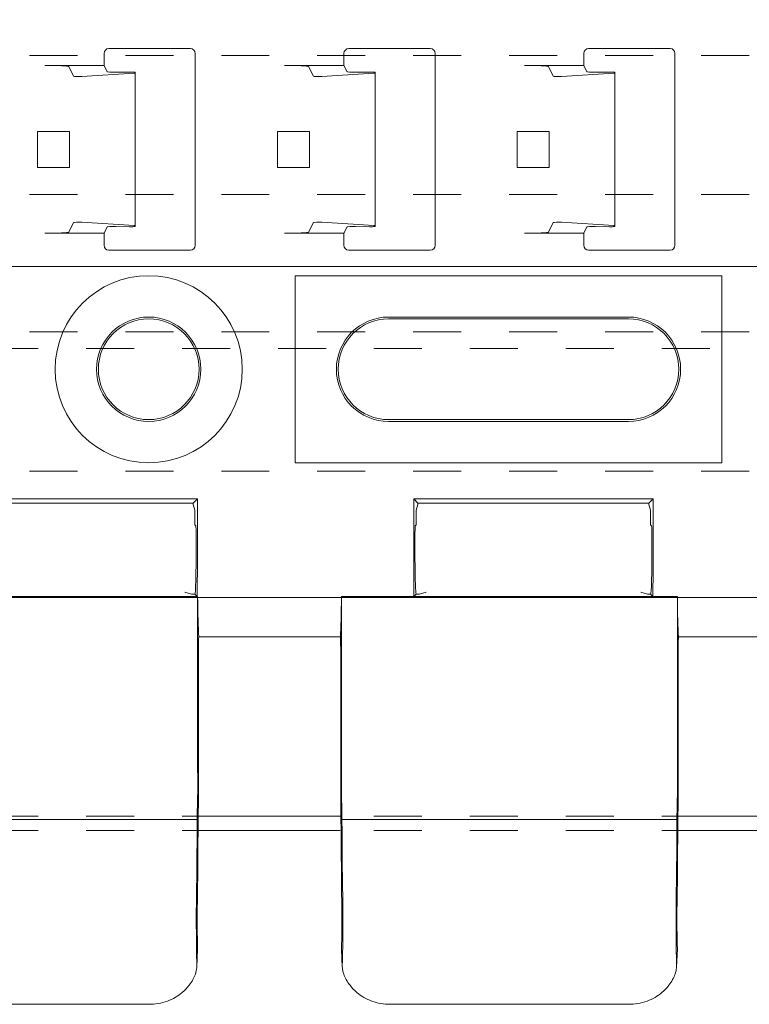
# Model space of a CAD drawing. Units: millimetres. Extents: x 0 to 3972, y 0 to 2388.
# Drawn here: x 2810 to 2841, y 176 to 217 of the extents above; entities that cross this region are included whole.
import ezdxf

# ---------------------------------------------------------------- set-up
doc = ezdxf.new("R2010")
doc.units = ezdxf.units.MM
doc.linetypes.add('HIDDEN', pattern=[4, 2, -2])
doc.layers.get('0').update_dxf_attribs({"linetype": 'CONTINUOUS', "lineweight": 5})
for name, color, linetype, lineweight in [('1 Hatch Solid achtergrond251', 251, 'CONTINUOUS', 9), ('1-LIJN-10', 80, 'CONTINUOUS', 9), ('Storax profiel aanzicht dun', 42, 'CONTINUOUS', 9), ('Storax profiel detail', 130, 'CONTINUOUS', 18), ('Storax profiel detail hidden', 138, 'HIDDEN', 13)]:
    doc.layers.add(name, color=color, linetype=linetype, lineweight=lineweight)

# ---------------------------------------------------------------- blocks, each defined once
blk = doc.blocks.new('VAZ clip G0000581')
for p, q in [((8.139, 13.167), (8.139, 12.667)), ((8.339, 13.367), (11.739, 13.367)), ((11.939, 13.167), (11.939, 5.167)), ((18.139, 13.167), (18.139, 12.667)), ((18.339, 13.367), (21.739, 13.367)), ((21.939, 13.167), (21.939, 5.167)), ((28.139, 13.167), (28.139, 12.667)), ((28.339, 13.367), (31.739, 13.367)), ((31.939, 13.167), (31.939, 5.167)), ((8.139, 12.667), (5.665, 12.667)), ((6.864, 12.215), (6.664, 12.616)), ((9.39, 12.337), (7.214, 12.208)), ((8.139, 12.667), (8.272, 12.401)), ((8.624, 12.386), (9.206, 12.391)), ((9.44, 12.381), (9.44, 12.344)), ((9.44, 12.344), (9.44, 5.989)), ((18.139, 12.667), (15.665, 12.667)), ((16.864, 12.215), (16.664, 12.616)), ((19.39, 12.337), (17.214, 12.208)), ((18.139, 12.667), (18.272, 12.401)), ((18.624, 12.386), (19.206, 12.391)), ((19.44, 12.381), (19.44, 12.344)), ((19.44, 12.344), (19.44, 5.989)), ((28.139, 12.667), (25.665, 12.667)), ((26.864, 12.215), (26.664, 12.616)), ((29.39, 12.337), (27.214, 12.208)), ((28.139, 12.667), (28.272, 12.401)), ((28.624, 12.386), (29.206, 12.391)), ((29.44, 12.381), (29.44, 12.344)), ((29.44, 12.344), (29.44, 5.989)), ((5.364, 8.417), (5.364, 9.917)), ((5.364, 9.917), (6.699, 9.917)), ((6.699, 9.917), (6.699, 8.417)), ((15.364, 8.417), (15.364, 9.917)), ((15.364, 9.917), (16.699, 9.917)), ((16.699, 9.917), (16.699, 8.417)), ((25.364, 8.417), (25.364, 9.917)), ((25.364, 9.917), (26.699, 9.917)), ((26.699, 9.917), (26.699, 8.417)), ((5.364, 8.417), (6.699, 8.417)), ((15.364, 8.417), (16.699, 8.417)), ((25.364, 8.417), (26.699, 8.417)), ((6.664, 5.718), (6.864, 6.118)), ((7.214, 6.125), (9.39, 5.996)), ((8.272, 5.932), (8.139, 5.667)), ((9.206, 5.942), (8.624, 5.947)), ((9.44, 5.989), (9.44, 5.952)), ((16.664, 5.718), (16.864, 6.118)), ((17.214, 6.125), (19.39, 5.996)), ((18.272, 5.932), (18.139, 5.667)), ((19.206, 5.942), (18.624, 5.947)), ((19.44, 5.989), (19.44, 5.952)), ((26.664, 5.718), (26.864, 6.118)), ((27.214, 6.125), (29.39, 5.996)), ((28.272, 5.932), (28.139, 5.667)), ((29.206, 5.942), (28.624, 5.947)), ((29.44, 5.989), (29.44, 5.952)), ((8.139, 5.667), (5.665, 5.667)), ((8.139, 5.667), (8.139, 5.167)), ((18.139, 5.667), (15.665, 5.667)), ((18.139, 5.667), (18.139, 5.167)), ((28.139, 5.667), (25.665, 5.667)), ((28.139, 5.667), (28.139, 5.167)), ((11.739, 4.967), (8.339, 4.967)), ((21.739, 4.967), (18.339, 4.967)), ((31.739, 4.967), (28.339, 4.967)), ((52.974, 4.281), (-4.895, 4.281)), ((16.1, 3.9), (16.1, -3.9)), ((33.9, 3.9), (16.1, 3.9)), ((33.9, -3.9), (33.9, 3.9)), ((20, 2.176), (30, 2.176)), ((30, 2.1), (20, 2.1)), ((20, -2.1), (30, -2.1)), ((30, -2.176), (20, -2.176)), ((16.1, -3.9), (33.9, -3.9)), ((2.048, -5.401), (12.031, -5.401)), ((11.854, -5.578), (2.224, -5.578)), ((11.854, -5.578), (12.031, -5.401)), ((11.854, -5.637), (11.854, -5.578)), ((11.854, -5.637), (11.926, -5.878)), ((12.031, -5.476), (12.031, -7.579)), ((21.224, -5.578), (21.048, -5.401)), ((21.048, -5.401), (31.031, -5.401)), ((21.048, -7.579), (21.048, -5.476)), ((21.152, -5.878), (21.224, -5.637)), ((30.854, -5.578), (21.224, -5.578)), ((21.224, -5.578), (21.224, -5.637)), ((30.854, -5.578), (31.031, -5.401)), ((30.854, -5.637), (30.854, -5.578)), ((30.854, -5.637), (30.926, -5.878)), ((31.031, -5.476), (31.031, -7.579)), ((11.926, -5.878), (11.926, -6.492)), ((21.152, -6.492), (21.152, -5.878)), ((30.926, -5.878), (30.926, -6.492)), ((11.966, -6.531), (11.926, -6.492)), ((21.152, -6.492), (21.113, -6.531)), ((30.966, -6.531), (30.926, -6.492)), ((11.979, -7.379), (11.979, -7.031)), ((21.1, -7.031), (21.1, -7.379)), ((30.979, -7.379), (30.979, -7.031)), ((11.789, -9.379), (11.512, -9.296)), ((11.926, -9.379), (11.789, -9.379)), ((11.926, -9.379), (12.018, -9.472)), ((11.926, -9.379), (11.926, -9.379)), ((21.152, -9.379), (21.06, -9.472)), ((21.152, -9.379), (21.152, -9.379)), ((21.289, -9.379), (21.152, -9.379)), ((21.566, -9.296), (21.289, -9.379)), ((30.789, -9.379), (30.512, -9.296)), ((30.926, -9.379), (30.789, -9.379)), ((30.926, -9.379), (31.018, -9.472)), ((30.926, -9.379), (30.926, -9.379)), ((-1.961, -9.477), (12.039, -9.477)), ((12.018, -9.472), (2.06, -9.472)), ((12.039, -16.44), (12.039, -9.477)), ((18.039, -9.477), (18.039, -16.44)), ((18.039, -9.477), (32.039, -9.477)), ((31.018, -9.472), (21.06, -9.472)), ((32.039, -16.44), (32.039, -9.477)), ((12.085, -11.155), (17.994, -11.155)), ((32.085, -11.155), (37.994, -11.155)), ((12.076, -11.626), (12.076, -17.288)), ((18.003, -11.626), (18.003, -17.288)), ((32.076, -11.626), (32.076, -17.288)), ((12.023, -18.769), (-1.945, -18.769)), ((32.023, -18.769), (18.055, -18.769)), ((12.04, -24.182), (12.006, -24.922)), ((18.072, -24.922), (18.039, -24.182)), ((32.04, -24.182), (32.006, -24.922)), ((10.012, -26.477), (2.617, -26.477)), ((30.012, -26.477), (20.066, -26.477))]:
    blk.add_line(p, q)
for radius in [3.9, 2.176, 2.1]:
    blk.add_circle((10, 0), radius)
for centre, radius, start, end in [((8.339, 13.167), 0.2, 90, 180), ((11.739, 13.167), 0.2, 0, 90), ((18.339, 13.167), 0.2, 90, 180), ((21.739, 13.167), 0.2, 0, 90), ((28.339, 13.167), 0.2, 90, 180), ((31.739, 13.167), 0.2, 0, 90), ((8.339, 5.167), 0.2, 180, 270), ((11.739, 5.167), 0.2, 270, 0), ((18.339, 5.167), 0.2, 180, 270), ((21.739, 5.167), 0.2, 270, 0), ((28.339, 5.167), 0.2, 180, 270), ((31.739, 5.167), 0.2, 270, 0), ((20, 0), 2.176, 90, 270), ((20, 0), 2.1, 90, 270), ((30, 0), 2.176, 270, 90), ((30, 0), 2.1, 270, 90)]:
    blk.add_arc(centre, radius, start, end)
for centre, major_axis, ratio, start_param, end_param in [((5.665, 12.614), (-1, 0), 0.052408, 3.167773, 4.712389), ((8.572, 12.401), (0.3, 0), 0.052408, 3.167773, 4.886922), ((9.24, 12.381), (0.2, 0), 0.052408, 0, 1.745329), ((9.24, 12.344), (0.2, 0), 0.052408, 5.558874, 6.283185), ((15.665, 12.614), (-1, 0), 0.052408, 3.167773, 4.712389), ((18.572, 12.401), (0.3, 0), 0.052408, 3.167773, 4.886922), ((19.24, 12.381), (0.2, 0), 0.052408, 0, 1.745329), ((19.24, 12.344), (0.2, 0), 0.052408, 5.558874, 6.283185), ((25.665, 12.614), (-1, 0), 0.052408, 3.167773, 4.712389), ((28.572, 12.401), (0.3, 0), 0.052408, 3.167773, 4.886922), ((29.24, 12.381), (0.2, 0), 0.052408, 0, 1.745329), ((29.24, 12.344), (0.2, 0), 0.052408, 5.558874, 6.283185), ((7.064, 12.215), (0.2, 0), 0.052408, 3.167773, 5.558874), ((17.064, 12.215), (0.2, 0), 0.052408, 3.167773, 5.558874), ((27.064, 12.215), (0.2, 0), 0.052408, 3.167773, 5.558874), ((7.064, 6.118), (-0.2, 0), 0.052408, 3.865904, 6.257005), ((8.572, 5.932), (-0.3, 0), 0.052408, 4.537856, 6.257005), ((9.24, 5.952), (-0.2, 0), 0.052408, 1.396263, 3.141593), ((9.24, 5.989), (-0.2, 0), 0.052408, 3.141593, 3.865904), ((17.064, 6.118), (-0.2, 0), 0.052408, 3.865904, 6.257005), ((18.572, 5.932), (-0.3, 0), 0.052408, 4.537856, 6.257005), ((19.24, 5.952), (-0.2, 0), 0.052408, 1.396263, 3.141593), ((19.24, 5.989), (-0.2, 0), 0.052408, 3.141593, 3.865904), ((27.064, 6.118), (-0.2, 0), 0.052408, 3.865904, 6.257005), ((28.572, 5.932), (-0.3, 0), 0.052408, 4.537856, 6.257005), ((29.24, 5.952), (-0.2, 0), 0.052408, 1.396263, 3.141593), ((29.24, 5.989), (-0.2, 0), 0.052408, 3.141593, 3.865904), ((5.665, 5.719), (1, 0), 0.052408, 4.712389, 6.257005), ((15.665, 5.719), (1, 0), 0.052408, 4.712389, 6.257005), ((25.665, 5.719), (1, 0), 0.052408, 4.712389, 6.257005), ((11.998, -5.476), (0, -1.25), 0.026186, 1.570796, 1.630828), ((21.08, -5.476), (0, 1.25), 0.026186, 1.510764, 1.570796), ((30.998, -5.476), (0, -1.25), 0.026186, 1.570796, 1.630828), ((11.965, -7.031), (0, -0.5), 0.026186, 1.570796, 3.115413), ((21.113, -7.031), (0, 0.5), 0.026186, 0.02618, 1.570796), ((30.965, -7.031), (0, -0.5), 0.026186, 1.570796, 3.115413), ((11.926, -7.379), (0, -2), 0.026186, 0, 1.570796), ((21.152, -7.379), (0, 2), 0.026186, 1.570796, 3.141593), ((30.926, -7.379), (0, -2), 0.026186, 0, 1.570796), ((11.926, -7.579), (0, -4), 0.026186, 1.077851, 1.570796), ((21.152, -7.579), (0, 4), 0.026186, 1.570796, 2.063742), ((30.926, -7.579), (0, -4), 0.026186, 1.077851, 1.570796), ((12.131, -7.579), (0, -4), 0.026186, 5.206797, 5.818945), ((17.947, -7.579), (0, -4), 0.026186, 0.464241, 1.076389), ((32.131, -7.579), (0, -4), 0.026186, 5.206797, 5.818945), ((12.089, -11.626), (0, -0.5), 0.026186, 3.488458, 4.712389), ((17.99, -11.626), (0, -0.5), 0.026186, 1.570796, 2.794727), ((32.089, -11.626), (0, -0.5), 0.026186, 3.488458, 4.712389), ((12.065, -16.44), (0, 1), 0.026186, 1.570796, 2.033751), ((18.013, -16.44), (0, 1), 0.026186, 4.249434, 4.712389), ((32.065, -16.44), (0, 1), 0.026186, 1.570796, 2.033751), ((12.021, -17.288), (0, -0.9), 0.026186, 0.604077, 2.033751), ((18.058, -17.288), (0, -0.9), 0.026186, 4.249434, 5.679109), ((32.021, -17.288), (0, -0.9), 0.026186, 0.604077, 2.033751), ((12.021, -17.288), (0, -2.1), 0.026186, 1.066328, 1.570796), ((18.058, -17.288), (0, -2.1), 0.026186, 4.712389, 5.216858), ((32.021, -17.288), (0, -2.1), 0.026186, 1.066328, 1.570796), ((12.049, -18.852), (0, 1), 0.026186, 0.604077, 1.487886), ((18.029, -18.852), (0, 1), 0.026186, 4.795299, 5.679109), ((32.049, -18.852), (0, 1), 0.026186, 0.604077, 1.487886), ((12.243, -21.977), (0, 7.6), 0.026186, 1.066328, 1.378942), ((17.835, -21.977), (0, 7.6), 0.026186, 4.904243, 5.216858), ((32.243, -21.977), (0, 7.6), 0.026186, 1.066328, 1.378942), ((12.243, -21.977), (0, 9), 0.026186, 1.206398, 1.378942), ((17.835, -21.977), (0, 9), 0.026186, 4.904243, 5.076788), ((32.243, -21.977), (0, 9), 0.026186, 1.206398, 1.378942), ((11.935, -19.689), (0, -3), 0.026186, 0.929984, 1.378942), ((18.144, -19.689), (0, -3), 0.026186, 4.904243, 5.353201), ((31.935, -19.689), (0, -3), 0.026186, 0.929984, 1.378942), ((11.935, -19.689), (0, -4.4), 0.026186, 0.929984, 1.378942), ((18.144, -19.689), (0, -4.4), 0.026186, 4.904243, 5.353201), ((31.935, -19.689), (0, -4.4), 0.026186, 0.929984, 1.378942), ((12.05, -22.977), (0, 2.5), 0.026186, 0.929984, 2.417839), ((18.028, -22.977), (0, 2.5), 0.026186, 3.865346, 5.353201), ((32.05, -22.977), (0, 2.5), 0.026186, 0.929984, 2.417839), ((12.05, -22.977), (0, 1.1), 0.026186, 0.929984, 2.482219), ((18.028, -22.977), (0, 1.1), 0.026186, 3.800966, 5.353201), ((32.05, -22.977), (0, 1.1), 0.026186, 0.929984, 2.482219), ((11.962, -27.324), (0, -4.4), 0.026186, 2.390899, 2.482219), ((18.116, -27.324), (0, -4.4), 0.026186, 3.800966, 3.892286), ((31.962, -27.324), (0, -4.4), 0.026186, 2.390899, 2.482219)]:
    blk.add_ellipse(centre, major_axis=major_axis, ratio=ratio, start_param=start_param, end_param=end_param)
for points, knots in [([(12.04, -24.182), (12.041, -24.163), (12.041, -24.144), (12.041, -24.119), (12.041, -24.113), (12.041, -24.106)], [0.92658684, 0.92658684, 0.92658684, 0.92658684, 0.93470091, 0.93470091, 0.93743133, 0.93743133, 0.93743133, 0.93743133]), ([(18.038, -24.106), (18.038, -24.113), (18.038, -24.119), (18.037, -24.144), (18.038, -24.163), (18.039, -24.182)], [0.95847496, 0.95847496, 0.95847496, 0.95847496, 0.96120538, 0.96120538, 0.96931944, 0.96931944, 0.96931944, 0.96931944]), ([(32.04, -24.182), (32.041, -24.163), (32.041, -24.144), (32.041, -24.119), (32.041, -24.113), (32.041, -24.106)], [0.92658684, 0.92658684, 0.92658684, 0.92658684, 0.93470091, 0.93470091, 0.93743173, 0.93743173, 0.93743173, 0.93743173]), ([(12.004, -24.953), (11.998, -25.038), (11.978, -25.13), (11.895, -25.365), (11.808, -25.528), (11.604, -25.791), (11.504, -25.894), (11.397, -25.987)], [0.366944, 0.366944, 0.366944, 0.366944, 0.4067435, 0.4067435, 0.4690209, 0.4690209, 0.512035, 0.512035, 0.512035, 0.512035]), ([(12.007, -24.85), (12.008, -24.872), (12.008, -24.894), (12.006, -24.928), (12.005, -24.94), (12.004, -24.953)], [2.17842692, 2.17842692, 2.17842692, 2.17842692, 2.18783103, 2.18783103, 2.19355782, 2.19355782, 2.19355782, 2.19355782]), ([(18.074, -24.953), (18.073, -24.941), (18.072, -24.93), (18.071, -24.896), (18.071, -24.873), (18.072, -24.85)], [0.30708111, 0.30708111, 0.30708111, 0.30708111, 0.31234765, 0.31234765, 0.32221956, 0.32221956, 0.32221956, 0.32221956]), ([(18.682, -25.987), (18.575, -25.895), (18.476, -25.792), (18.271, -25.529), (18.183, -25.366), (18.101, -25.13), (18.081, -25.038), (18.074, -24.953)], [2.1155954, 2.1155954, 2.1155954, 2.1155954, 2.1584092, 2.1584092, 2.2208974, 2.2208974, 2.2607144, 2.2607144, 2.2607144, 2.2607144]), ([(32.004, -24.953), (31.998, -25.038), (31.978, -25.13), (31.895, -25.365), (31.808, -25.528), (31.604, -25.791), (31.504, -25.894), (31.397, -25.987)], [0.366944, 0.366944, 0.366944, 0.366944, 0.4067435, 0.4067435, 0.4690209, 0.4690209, 0.512035, 0.512035, 0.512035, 0.512035]), ([(32.007, -24.85), (32.008, -24.872), (32.008, -24.894), (32.006, -24.928), (32.005, -24.94), (32.004, -24.953)], [2.17842692, 2.17842692, 2.17842692, 2.17842692, 2.18783103, 2.18783103, 2.19355782, 2.19355782, 2.19355782, 2.19355782]), ([(11.397, -25.987), (11.224, -26.135), (11.011, -26.26), (10.531, -26.433), (10.264, -26.477), (10.012, -26.477)], [0.4661427, 0.4661427, 0.4661427, 0.4661427, 0.5373056, 0.5373056, 0.6126516, 0.6126516, 0.6126516, 0.6126516]), ([(20.066, -26.477), (19.815, -26.477), (19.547, -26.433), (19.068, -26.26), (18.854, -26.135), (18.682, -25.987)], [0, 0, 0, 0, 0.0753903, 0.0753903, 0.14651, 0.14651, 0.14651, 0.14651]), ([(31.397, -25.987), (31.224, -26.135), (31.011, -26.26), (30.531, -26.433), (30.264, -26.477), (30.012, -26.477)], [0.4661427, 0.4661427, 0.4661427, 0.4661427, 0.5373056, 0.5373056, 0.6126516, 0.6126516, 0.6126516, 0.6126516])]:
    blk.add_open_spline(points, degree=3, knots=knots)
blk = doc.blocks.new('*U85')
at = {"linetype": 'HIDDEN'}
for p, q in [((7.4, 604), (7.4, 0)), ((13.2, 604), (13.2, 0)), ((18.919, 604), (18.919, 0)), ((24.74, 604), (24.74, 0)), ((30, 604), (30, 0))]:
    blk.add_line(p, q, dxfattribs=at)
blk.add_lwpolyline([(-30, 0), (30, 0), (30, 604), (-30, 604)], close=True, dxfattribs=at)
blk = doc.blocks.new('*U182')
at = {"layer": 'Storax profiel detail', "linetype": 'HIDDEN'}
blk.add_line((0, 106.3), (803, 106.3), dxfattribs=at)
at = {"layer": 'Storax profiel detail hidden'}
for p, q in [((0, 86.8), (803, 86.8)), ((0, 86.2), (803, 86.2))]:
    blk.add_line(p, q, dxfattribs=at)

msp = doc.modelspace()

# ---------------------------------------------------------------- linework, layer by layer
at = {"layer": '1-LIJN-10'}
for p, q in [((2817.719, 183.81), (2823.65, 183.81)), ((2837.719, 183.81), (2843.65, 183.81)), ((2817.712, 183.21), (2823.643, 183.21)), ((2837.712, 183.21), (2843.643, 183.21))]:
    msp.add_line(p, q, dxfattribs=at)

# ---------------------------------------------------------------- block references
at = {"layer": '1 Hatch Solid achtergrond251'}
msp.add_blockref('VAZ clip G0000581', (2805.654, 202.443), dxfattribs=at)
at = {"layer": 'Storax profiel aanzicht dun', "rotation": 270}
msp.add_blockref('*U85', (2376.682, 222.928), dxfattribs=at)
at = {"layer": 'Storax profiel aanzicht dun'}
msp.add_blockref('*U182', (2377.046, 97.01), dxfattribs=at)

doc.saveas('drawing.dxf')
